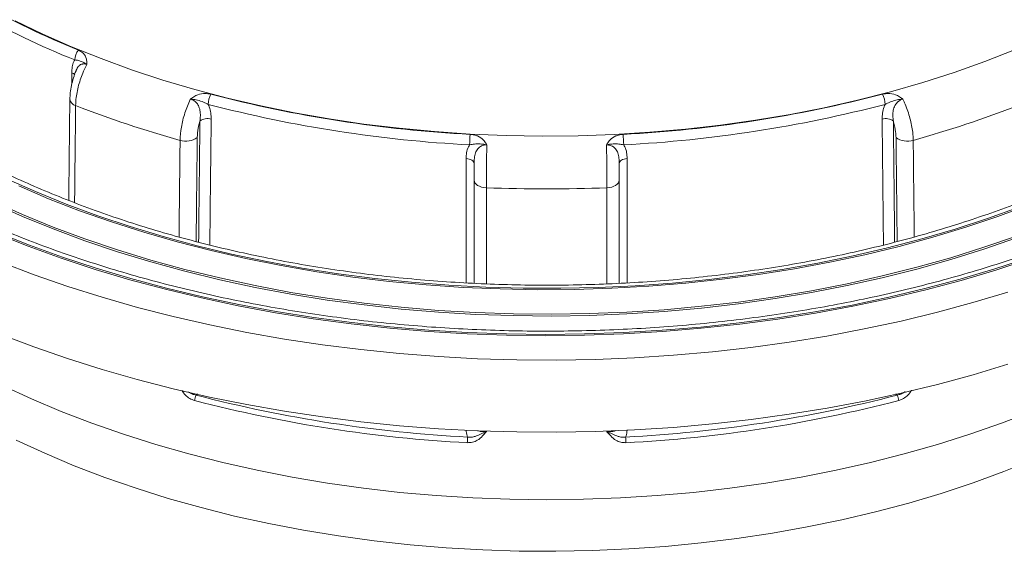
# Model space of a CAD drawing. Units: millimetres. Extents: x 23 to 1145, y -1245 to 268.
# Drawn here: x 822 to 934, y -683 to -623 of the extents above; entities that cross this region are included whole.
import ezdxf

# ---------------------------------------------------------------- set-up
doc = ezdxf.new("R2010")
doc.units = ezdxf.units.MM

msp = doc.modelspace()

# ---------------------------------------------------------------- linework, layer by layer
at = {"color": 7, "linetype": 'Continuous', "lineweight": 15, "flags": 128}
for points in [[(821.285, -622.962), (824.424, -624.476), (827.676, -625.909), (831.035, -627.256), (834.495, -628.515), (838.048, -629.685), (841.689, -630.761), (845.409, -631.743), (849.201, -632.629), (853.057, -633.416), (856.971, -634.103), (860.933, -634.688), (864.937, -635.172), (868.974, -635.551), (873.036, -635.827), (877.116, -635.998), (881.205, -636.064), (885.295, -636.024), (889.377, -635.879), (893.445, -635.63), (897.489, -635.276), (901.502, -634.819), (905.475, -634.259), (909.402, -633.597), (913.273, -632.835), (917.082, -631.974), (920.82, -631.016), (924.481, -629.962), (928.057, -628.816), (931.541, -627.579), (934.927, -626.254)], [(873.466, -639.18), (873.449, -639.077), (873.399, -638.978), (873.318, -638.885), (873.207, -638.802), (873.072, -638.732), (872.916, -638.678), (872.745, -638.64), (872.565, -638.62)], [(890.867, -638.62), (890.687, -638.64), (890.516, -638.678), (890.36, -638.732), (890.225, -638.802), (890.115, -638.885), (890.033, -638.978), (889.983, -639.077), (889.966, -639.18)], [(935.466, -644.129), (931.858, -645.429), (928.156, -646.637), (924.367, -647.752), (920.498, -648.771), (916.557, -649.692), (912.549, -650.513), (908.484, -651.234), (904.369, -651.852), (900.211, -652.367), (896.018, -652.777), (891.799, -653.082), (887.56, -653.281), (883.311, -653.374), (879.058, -653.361), (874.811, -653.241), (870.577, -653.016), (866.363, -652.684), (862.178, -652.248), (858.03, -651.707), (853.927, -651.063), (849.875, -650.317), (845.884, -649.471), (841.959, -648.525), (838.11, -647.482), (834.342, -646.344), (830.663, -645.113), (827.08, -643.791), (823.599, -642.38), (820.228, -640.884)], [(874.858, -641.933), (874.582, -641.907), (874.318, -641.853), (874.078, -641.771), (873.868, -641.666), (873.697, -641.541), (873.57, -641.4), (873.492, -641.248), (873.466, -641.091)], [(889.966, -641.091), (889.94, -641.248), (889.862, -641.4), (889.735, -641.541), (889.564, -641.666), (889.355, -641.771), (889.114, -641.853), (888.851, -641.907), (888.574, -641.933)], [(821.673, -641.73), (825.082, -643.18), (828.597, -644.543), (832.21, -645.818), (835.914, -647.002), (839.703, -648.093), (843.571, -649.089), (847.508, -649.988), (851.51, -650.788), (855.567, -651.489), (859.672, -652.087), (863.818, -652.584), (867.998, -652.976), (872.203, -653.265), (876.425, -653.449), (880.657, -653.528), (884.892, -653.501), (889.12, -653.37), (893.335, -653.134), (897.528, -652.793), (901.692, -652.348), (905.818, -651.801), (909.901, -651.151), (913.931, -650.401), (917.901, -649.551), (921.804, -648.603), (925.634, -647.56), (929.381, -646.422), (933.041, -645.192), (936.605, -643.872)], [(935.133, -647.435), (931.452, -648.708), (927.68, -649.888), (923.824, -650.975), (919.89, -651.966), (915.888, -652.858), (911.822, -653.652), (907.702, -654.344), (903.534, -654.934), (899.327, -655.42), (895.087, -655.802), (890.823, -656.08), (886.542, -656.252), (882.253, -656.318), (877.962, -656.278), (873.678, -656.133), (869.409, -655.882), (865.163, -655.525), (860.946, -655.065), (856.768, -654.501), (852.635, -653.834), (848.555, -653.066), (844.536, -652.198), (840.585, -651.232), (836.709, -650.169), (832.915, -649.011), (829.21, -647.761), (825.601, -646.421), (822.095, -644.993), (818.698, -643.48)], [(818.698, -643.684), (822.095, -645.197), (825.601, -646.625), (829.21, -647.966), (832.915, -649.216), (836.709, -650.373), (840.585, -651.436), (844.536, -652.402), (848.555, -653.27), (852.635, -654.038), (856.768, -654.705), (860.946, -655.269), (865.163, -655.73), (869.409, -656.086), (873.678, -656.337), (877.962, -656.482), (882.253, -656.522), (886.542, -656.456), (890.823, -656.284), (895.087, -656.007), (899.327, -655.624), (903.534, -655.138), (907.702, -654.548), (911.822, -653.856), (915.888, -653.063), (919.89, -652.17), (923.824, -651.179), (927.68, -650.093), (931.452, -648.912), (935.133, -647.639)], [(819.078, -647.128), (822.745, -648.582), (826.514, -649.947), (830.378, -651.22), (834.329, -652.4), (838.361, -653.485), (842.468, -654.472), (846.642, -655.36), (850.877, -656.148), (855.164, -656.834), (859.496, -657.417), (863.867, -657.896), (868.268, -658.27), (872.693, -658.539), (877.132, -658.701), (881.58, -658.758), (886.028, -658.708), (890.469, -658.552), (894.894, -658.29), (899.297, -657.922), (903.67, -657.449), (908.005, -656.873), (912.295, -656.193), (916.533, -655.411), (920.711, -654.529), (924.822, -653.548), (928.859, -652.469), (932.816, -651.295), (936.684, -650.027)], [(936.552, -649.899), (932.693, -651.164), (928.746, -652.335), (924.718, -653.411), (920.617, -654.39), (916.449, -655.27), (912.221, -656.05), (907.942, -656.728), (903.617, -657.303), (899.255, -657.775), (894.862, -658.141), (890.447, -658.403), (886.018, -658.559), (881.58, -658.608), (877.143, -658.552), (872.714, -658.39), (868.301, -658.122), (863.91, -657.749), (859.55, -657.271), (855.228, -656.689), (850.951, -656.005), (846.727, -655.219), (842.563, -654.333), (838.466, -653.348), (834.443, -652.266), (830.501, -651.089), (826.647, -649.819), (822.887, -648.457), (819.229, -647.007)], [(934.159, -653.813), (930.195, -655.003), (926.15, -656.098), (922.031, -657.096), (917.844, -657.997), (913.598, -658.799), (909.298, -659.499), (904.952, -660.098), (900.568, -660.594), (896.152, -660.986), (891.712, -661.274), (887.256, -661.457), (882.79, -661.535), (878.323, -661.508), (873.861, -661.375), (869.412, -661.138), (864.984, -660.796), (860.584, -660.349), (856.219, -659.8), (851.896, -659.148), (847.623, -658.395), (843.407, -657.542), (839.254, -656.59), (835.173, -655.541), (831.169, -654.397), (827.249, -653.159), (823.42, -651.831), (819.688, -650.413)], [(819.663, -658.606), (823.396, -660.025), (827.227, -661.354), (831.149, -662.592), (835.154, -663.736), (839.237, -664.786), (843.391, -665.738), (847.609, -666.591), (851.884, -667.345), (856.208, -667.997), (860.575, -668.547), (864.977, -668.993), (869.407, -669.335), (873.858, -669.573), (878.321, -669.706), (882.791, -669.733), (887.258, -669.655), (891.716, -669.472), (896.158, -669.184), (900.575, -668.791), (904.962, -668.295), (909.309, -667.696), (913.61, -666.995), (917.859, -666.193), (922.047, -665.292), (926.167, -664.293), (930.214, -663.198), (934.18, -662.008)], [(936.923, -667.37), (933.431, -668.717), (929.841, -669.975), (926.159, -671.141), (922.393, -672.213), (918.549, -673.189), (914.636, -674.068), (910.659, -674.847), (906.627, -675.526), (902.548, -676.102), (898.43, -676.575), (894.279, -676.944), (890.105, -677.207), (885.914, -677.366), (881.716, -677.419), (877.518, -677.366), (873.327, -677.207), (869.153, -676.944), (865.002, -676.575), (860.884, -676.102), (856.805, -675.526), (852.773, -674.847), (848.797, -674.068), (844.883, -673.189), (841.039, -672.213), (837.273, -671.141), (833.591, -669.975), (830.001, -668.717), (826.509, -667.37), (823.123, -665.937), (819.848, -664.419)], [(937.136, -672.847), (933.723, -674.22), (930.209, -675.503), (926.599, -676.696), (922.902, -677.796), (919.124, -678.8), (915.273, -679.706), (911.356, -680.513), (907.382, -681.22), (903.356, -681.824), (899.289, -682.325), (895.187, -682.722), (891.059, -683.013), (886.913, -683.199), (882.756, -683.279), (878.597, -683.252), (874.445, -683.119), (870.306, -682.881), (866.19, -682.537), (862.105, -682.088), (858.057, -681.535), (854.056, -680.879), (850.11, -680.122), (846.225, -679.265), (842.409, -678.31), (838.671, -677.258), (835.017, -676.111), (831.454, -674.873), (827.989, -673.544), (824.63, -672.129), (821.383, -670.629)], [(937.136, -672.847), (933.723, -674.22), (930.209, -675.503), (926.599, -676.696), (922.902, -677.796), (919.124, -678.8), (915.273, -679.706), (911.356, -680.513), (907.382, -681.22), (903.356, -681.824), (899.289, -682.325), (895.187, -682.722), (891.059, -683.013), (886.913, -683.199), (882.756, -683.279), (878.597, -683.252), (874.445, -683.119), (870.306, -682.881), (866.19, -682.537), (862.105, -682.088), (858.057, -681.535), (854.056, -680.879), (850.11, -680.122), (846.225, -679.265), (842.409, -678.31), (838.671, -677.258), (835.017, -676.111), (831.454, -674.873), (827.989, -673.544), (824.63, -672.129), (821.383, -670.629)]]:
    msp.add_lwpolyline(points, dxfattribs=at)
at = {"color": 7, "linetype": 'Continuous', "lineweight": 15}
for centre, radius, start, end in [((860.367, -546.099), 86.295, 231.69542, 248.30995), ((860.197, -546.577), 86.983, 231.69542, 248.30995), ((829.964, -627.489), 1.916, 141.04414, 177.35697), ((827.435, -629.598), 0.797, 39.77825, 69.61201), ((845.863, -632.534), 2.644, 152.19041, 178.33375), ((880.749, -488.298), 147.768, 255.40975, 267.00417), ((882.683, -488.298), 147.768, 272.99583, 284.59025), ((917.569, -632.534), 2.644, 1.66625, 27.80959), ((828.329, -631.759), 0.847, 187.61208, 257.68815), ((873.794, -515.433), 125.732, 248.71301, 254.42082), ((880.741, -488.315), 148.945, 255.40975, 267.00417), ((882.691, -488.315), 148.945, 272.99583, 284.59025), ((889.638, -515.433), 125.732, 285.57918, 291.28699), ((843.144, -635.511), 1.439, 73.10763, 126.69325), ((920.288, -635.511), 1.439, 53.30675, 106.89237), ((884.375, -637.121), 11.419, 173.67971, 179.67768), ((879.057, -637.121), 11.419, 0.32232, 6.32029), ((840.687, -634.481), 2.168, 252.2553, 306.61177), ((922.745, -634.481), 2.168, 233.38823, 287.7447), ((881.716, -476.807), 165.269, 267.62188, 272.37812), ((842.973, -666.164), 1.291, 149.89139, 178.53349), ((880.705, -516.501), 154.635, 255.38349, 267.03043), ((880.709, -516.536), 153.964, 255.38349, 267.03043), ((882.723, -516.536), 153.964, 272.96957, 284.61651), ((882.728, -516.501), 154.635, 272.96957, 284.61651), ((920.459, -666.164), 1.291, 1.46651, 30.10861), ((878.261, -670.952), 5.568, 173.19681, 179.74947), ((885.171, -670.952), 5.568, 0.25053, 6.80319)]:
    msp.add_arc(centre, radius, start, end, dxfattribs=at)
for points, knots in [([(986.72, -601.781), (986.694, -602.086), (986.601, -603.175), (986.27, -605.043), (985.73, -607.378), (985.018, -609.699), (984.148, -612.001), (983.118, -614.281), (981.932, -616.536), (980.591, -618.763), (979.098, -620.957), (977.454, -623.117), (975.663, -625.239), (973.727, -627.32), (971.648, -629.358), (969.429, -631.349), (967.075, -633.289), (964.587, -635.177), (961.97, -637.009), (959.228, -638.782), (956.365, -640.493), (953.385, -642.14), (950.292, -643.719), (947.092, -645.229), (943.788, -646.666), (940.388, -648.028), (936.895, -649.313), (933.315, -650.519), (929.653, -651.644), (925.917, -652.685), (922.11, -653.642), (918.24, -654.512), (914.312, -655.294), (910.332, -655.986), (906.308, -656.589), (902.245, -657.099), (898.149, -657.518), (894.027, -657.843), (889.886, -658.075), (885.732, -658.213), (881.571, -658.257), (877.411, -658.207), (873.257, -658.062), (869.117, -657.824), (864.996, -657.492), (860.903, -657.067), (856.841, -656.549), (852.819, -655.941), (848.843, -655.242), (844.919, -654.453), (841.052, -653.577), (837.25, -652.615), (833.518, -651.567), (829.862, -650.437), (826.288, -649.225), (822.801, -647.934), (819.407, -646.567), (816.111, -645.125), (812.918, -643.61), (809.834, -642.026), (806.863, -640.375), (804.009, -638.66), (801.277, -636.884), (798.67, -635.049), (796.194, -633.16), (793.851, -631.218), (791.646, -629.227), (789.58, -627.191), (787.657, -625.112), (785.879, -622.993), (784.249, -620.839), (782.77, -618.651), (781.442, -616.433), (780.268, -614.187), (779.25, -611.918), (778.39, -609.626), (777.685, -607.316), (777.153, -604.99), (776.834, -603.196), (776.746, -602.177), (776.726, -601.939)], [0, 0, 0, 0, 0.0051716, 0.0184389, 0.0316891, 0.0449158, 0.0581145, 0.0712832, 0.0844219, 0.097532, 0.1106162, 0.1236778, 0.1367204, 0.1497474, 0.1627622, 0.1757677, 0.1887664, 0.2017606, 0.214752, 0.2277421, 0.2407319, 0.2537221, 0.2667135, 0.2797065, 0.2927016, 0.305699, 0.3186988, 0.3317011, 0.3447058, 0.3577128, 0.3707222, 0.3837336, 0.396747, 0.4097622, 0.422779, 0.4357971, 0.4488165, 0.4618368, 0.4748579, 0.4878795, 0.5009014, 0.5139234, 0.5269453, 0.5399668, 0.5529876, 0.5660076, 0.5790266, 0.5920442, 0.6050604, 0.6180748, 0.6310873, 0.6440977, 0.6571059, 0.6701115, 0.6831145, 0.6961149, 0.7091124, 0.7221071, 0.735099, 0.7480882, 0.7610751, 0.7740599, 0.7870432, 0.8000258, 0.8130084, 0.8259921, 0.8389783, 0.851969, 0.8649663, 0.877973, 0.8909919, 0.9040266, 0.9170807, 0.9301577, 0.943261, 0.9563934, 0.9695565, 0.9827504, 0.9959732, 1, 1, 1, 1]), ([(977.681, -601.585), (977.674, -601.676), (977.612, -602.516), (977.339, -604.099), (976.85, -606.33), (976.183, -608.546), (975.359, -610.744), (974.376, -612.92), (973.237, -615.071), (971.942, -617.193), (970.496, -619.283), (968.9, -621.337), (967.158, -623.354), (965.27, -625.329), (963.242, -627.26), (961.074, -629.143), (958.772, -630.976), (956.339, -632.754), (953.778, -634.475), (951.094, -636.136), (948.292, -637.734), (945.375, -639.266), (942.348, -640.729), (939.217, -642.121), (935.988, -643.438), (932.665, -644.679), (929.254, -645.842), (925.761, -646.923), (922.192, -647.921), (918.553, -648.835), (914.85, -649.662), (911.09, -650.401), (907.279, -651.051), (903.425, -651.61), (899.532, -652.078), (895.609, -652.453), (891.662, -652.735), (887.697, -652.924), (883.722, -653.018), (879.744, -653.019), (875.769, -652.925), (871.804, -652.737), (867.856, -652.456), (863.933, -652.081), (860.04, -651.614), (856.184, -651.056), (852.373, -650.407), (848.612, -649.668), (844.908, -648.842), (841.269, -647.929), (837.699, -646.931), (834.205, -645.85), (830.793, -644.688), (827.469, -643.448), (824.238, -642.131), (821.107, -640.74), (818.08, -639.277), (815.163, -637.746), (812.36, -636.15), (809.676, -634.49), (807.116, -632.77), (804.684, -630.994), (802.383, -629.164), (800.218, -627.285), (798.191, -625.359), (796.307, -623.389), (794.566, -621.379), (792.973, -619.333), (791.529, -617.253), (790.237, -615.142), (789.098, -613.004), (788.113, -610.841), (787.287, -608.657), (786.615, -606.453), (786.121, -604.234), (785.847, -602.716), (785.784, -601.938), (785.781, -601.904)], [0, 0, 0, 0, 0.0017031, 0.0156375, 0.0295531, 0.0434413, 0.0572961, 0.0711146, 0.0848969, 0.0986448, 0.112362, 0.1260525, 0.1397209, 0.1533716, 0.1670086, 0.1806355, 0.1942554, 0.2078707, 0.2214835, 0.2350955, 0.2487076, 0.2623207, 0.2759356, 0.2895528, 0.3031727, 0.3167955, 0.3304212, 0.3440498, 0.3576813, 0.3713155, 0.3849522, 0.3985913, 0.4122324, 0.4258754, 0.4395201, 0.4531661, 0.4668132, 0.4804611, 0.4941096, 0.5077583, 0.5214071, 0.5350554, 0.5487032, 0.56235, 0.5759957, 0.5896399, 0.6032823, 0.6169228, 0.630561, 0.6441967, 0.6578296, 0.6714596, 0.6850865, 0.6987101, 0.7123303, 0.7259471, 0.7395606, 0.7531709, 0.7667785, 0.7803838, 0.7939875, 0.8075908, 0.8211944, 0.8348001, 0.8484099, 0.8620265, 0.8756528, 0.8892927, 0.9029501, 0.9166295, 0.9303357, 0.9440729, 0.9578448, 0.9716537, 0.9854999, 0.9993809, 1, 1, 1, 1]), ([(828.473, -626.284), (828.654, -626.379), (828.872, -626.494), (829.193, -626.831), (829.388, -627.207), (829.436, -627.65), (829.428, -627.861), (829.424, -627.914), (829.424, -627.925), (829.424, -627.927)], [0, 0, 0, 0, 0.2843283, 0.3436014, 0.7061829, 0.9269291, 0.9859542, 0.9964817, 1, 1, 1, 1]), ([(827.712, -628.851), (827.721, -628.63), (827.739, -628.181), (827.871, -627.698), (828.01, -627.465), (828.049, -627.401)], [0, 0, 0, 0, 0.4118934, 0.8362303, 1, 1, 1, 1]), ([(829.424, -627.927), (829.422, -627.926), (829.379, -627.892), (829.197, -627.76), (828.87, -627.593), (828.508, -627.459), (828.191, -627.419), (828.049, -627.401)], [0, 0, 0, 0, 0.0037876, 0.0898022, 0.3833035, 0.7252275, 1, 1, 1, 1]), ([(829.424, -627.927), (829.326, -628.119), (828.984, -628.793), (828.513, -630.084), (828.201, -631.508), (828.163, -632.287), (828.149, -632.586)], [0, 0, 0, 0, 0.1320187, 0.4632321, 0.7937279, 1, 1, 1, 1]), ([(829.424, -627.927), (829.372, -627.908), (829.212, -627.849), (829.031, -627.843), (828.79, -627.89), (828.649, -627.966), (828.437, -628.161), (828.313, -628.319), (828.255, -628.507), (828.247, -628.532)], [0, 0, 0, 0, 0.0994692, 0.3118498, 0.3523189, 0.6097478, 0.6413575, 0.9517665, 1, 1, 1, 1]), ([(828.244, -628.531), (828.228, -628.564), (828.091, -628.855), (827.891, -629.458), (827.663, -630.303), (827.521, -631.124), (827.504, -631.63), (827.496, -631.871)], [0, 0, 0, 0, 0.03165217, 0.277989, 0.52588752, 0.77418169, 1, 1, 1, 1]), ([(841.211, -631.856), (841.214, -631.854), (841.222, -631.846), (841.267, -631.807), (841.452, -631.655), (841.911, -631.381), (842.444, -631.247), (843.027, -631.212), (843.3, -631.261), (843.525, -631.301)], [0, 0, 0, 0, 0.0035183, 0.0140458, 0.0730709, 0.2938171, 0.6563986, 0.7156717, 1, 1, 1, 1]), ([(919.907, -631.301), (920.132, -631.261), (920.405, -631.212), (920.988, -631.247), (921.521, -631.381), (921.98, -631.655), (922.165, -631.807), (922.21, -631.846), (922.219, -631.854), (922.221, -631.856)], [0, 0, 0, 0, 0.2843283, 0.3436014, 0.7061829, 0.9269291, 0.9859542, 0.9964817, 1, 1, 1, 1]), ([(828.149, -632.586), (828.14, -633.412), (828.101, -637.096), (828.062, -640.78), (828.032, -643.639)], [0, 0, 0, 0, 0.22397025, 1, 1, 1, 1]), ([(840.026, -636.545), (840.058, -636.055), (840.12, -635.075), (840.547, -633.42), (840.966, -632.361), (841.204, -631.871), (841.211, -631.856)], [0, 0, 0, 0, 0.3299617, 0.6598174, 0.9899204, 1, 1, 1, 1]), ([(842.285, -634.357), (842.306, -634.158), (842.35, -633.756), (842.321, -633.154), (842.151, -632.628), (841.931, -632.316), (841.708, -632.097), (841.544, -631.985), (841.349, -631.897), (841.268, -631.873), (841.211, -631.856)], [0, 0, 0, 0, 0.2102778, 0.4244556, 0.6120617, 0.7507726, 0.7870376, 0.9142644, 0.9398825, 1, 1, 1, 1]), ([(841.211, -631.856), (841.214, -631.856), (841.275, -631.857), (841.54, -631.874), (842.043, -631.984), (842.658, -632.175), (843.047, -632.37), (843.221, -632.457)], [0, 0, 0, 0, 0.0037876, 0.0898022, 0.3833035, 0.7252275, 1, 1, 1, 1]), ([(843.221, -632.457), (843.263, -632.549), (843.408, -632.869), (843.546, -633.442), (843.557, -633.9), (843.562, -634.134)], [0, 0, 0, 0, 0.1637635, 0.5733616, 1, 1, 1, 1]), ([(919.87, -634.134), (919.875, -633.908), (919.885, -633.45), (920.02, -632.877), (920.17, -632.549), (920.211, -632.457)], [0, 0, 0, 0, 0.4118934, 0.8362303, 1, 1, 1, 1]), ([(920.211, -632.457), (920.385, -632.37), (920.774, -632.175), (921.389, -631.984), (921.892, -631.874), (922.157, -631.857), (922.218, -631.856), (922.221, -631.856)], [0, 0, 0, 0, 0.2747725, 0.6166965, 0.9101978, 0.9962124, 1, 1, 1, 1]), ([(922.221, -631.856), (922.164, -631.873), (921.987, -631.926), (921.797, -632.044), (921.555, -632.252), (921.423, -632.419), (921.244, -632.744), (921.112, -633.149), (921.081, -633.75), (921.125, -634.153), (921.148, -634.357)], [0, 0, 0, 0, 0.0601354, 0.1885329, 0.212999, 0.368631, 0.387741, 0.5754028, 0.7844254, 1, 1, 1, 1]), ([(922.221, -631.856), (922.311, -632.051), (922.629, -632.733), (923.066, -634.034), (923.357, -635.466), (923.392, -636.246), (923.406, -636.545)], [0, 0, 0, 0, 0.1320187, 0.4632321, 0.7937279, 1, 1, 1, 1]), ([(842.285, -634.357), (842.211, -634.632), (842.037, -635.285), (842.001, -635.878), (841.98, -636.221)], [0, 0, 0, 0, 0.4208744, 1, 1, 1, 1]), ([(843.562, -634.134), (843.557, -634.684), (843.527, -637.435), (843.477, -642.206), (843.432, -646.428), (843.411, -648.449)], [0, 0, 0, 0, 0.11528929, 0.57644644, 1, 1, 1, 1]), ([(921.452, -636.221), (921.442, -636.011), (921.417, -635.466), (921.278, -634.806), (921.158, -634.394), (921.148, -634.357)], [0, 0, 0, 0, 0.3622758, 0.9428264, 1, 1, 1, 1]), ([(873.026, -635.864), (873.26, -635.895), (873.544, -635.933), (874.066, -636.138), (874.486, -636.42), (874.778, -636.81), (874.881, -637.006), (874.905, -637.057), (874.909, -637.066), (874.91, -637.069)], [0, 0, 0, 0, 0.2843283, 0.3436014, 0.7061829, 0.9269291, 0.9859542, 0.9964817, 1, 1, 1, 1]), ([(888.522, -637.069), (888.523, -637.066), (888.528, -637.057), (888.551, -637.006), (888.654, -636.81), (888.946, -636.42), (889.366, -636.138), (889.888, -635.933), (890.172, -635.895), (890.406, -635.864)], [0, 0, 0, 0, 0.0035183, 0.0140458, 0.0730709, 0.2938171, 0.6563986, 0.7156717, 1, 1, 1, 1]), ([(872.565, -638.62), (872.573, -638.396), (872.589, -637.942), (872.744, -637.414), (872.91, -637.135), (872.957, -637.057)], [0, 0, 0, 0, 0.4118934, 0.8362303, 1, 1, 1, 1]), ([(874.91, -637.069), (874.908, -637.068), (874.848, -637.05), (874.59, -636.986), (874.111, -636.944), (873.547, -636.953), (873.139, -637.025), (872.957, -637.057)], [0, 0, 0, 0, 0.0037876, 0.0898022, 0.3833035, 0.7252275, 1, 1, 1, 1]), ([(874.91, -637.069), (874.848, -637.067), (874.653, -637.063), (874.439, -637.118), (874.16, -637.246), (874.003, -637.368), (873.777, -637.63), (873.59, -637.986), (873.477, -638.565), (873.47, -638.973), (873.466, -639.18)], [0, 0, 0, 0, 0.0601354, 0.1885329, 0.212999, 0.368631, 0.387741, 0.5754028, 0.7844254, 1, 1, 1, 1]), ([(874.91, -637.069), (874.906, -637.277), (874.892, -638.006), (874.873, -639.372), (874.86, -640.846), (874.859, -641.632), (874.858, -641.933)], [0, 0, 0, 0, 0.1320187, 0.4632321, 0.7937279, 1, 1, 1, 1]), ([(890.476, -637.057), (890.294, -637.025), (889.885, -636.953), (889.321, -636.944), (888.842, -636.986), (888.584, -637.05), (888.524, -637.068), (888.522, -637.069)], [0, 0, 0, 0, 0.2747725, 0.6166965, 0.9101978, 0.9962124, 1, 1, 1, 1]), ([(889.966, -639.18), (889.963, -638.978), (889.956, -638.57), (889.844, -637.99), (889.603, -637.528), (889.336, -637.292), (889.076, -637.147), (888.889, -637.09), (888.673, -637.065), (888.584, -637.067), (888.522, -637.069)], [0, 0, 0, 0, 0.2102778, 0.4244556, 0.6120617, 0.7507726, 0.7870376, 0.9142644, 0.9398825, 1, 1, 1, 1]), ([(888.574, -641.933), (888.572, -641.438), (888.57, -640.449), (888.551, -638.731), (888.533, -637.61), (888.522, -637.084), (888.522, -637.069)], [0, 0, 0, 0, 0.3299617, 0.6598174, 0.9899204, 1, 1, 1, 1]), ([(890.476, -637.057), (890.522, -637.135), (890.684, -637.407), (890.842, -637.934), (890.859, -638.388), (890.867, -638.62)], [0, 0, 0, 0, 0.1637635, 0.5733616, 1, 1, 1, 1]), ([(923.406, -636.545), (923.414, -637.371), (923.453, -641.033), (923.492, -644.695), (923.522, -647.532)], [0, 0, 0, 0, 0.2253261, 1, 1, 1, 1]), ([(873.466, -641.091), (873.466, -640.88), (873.466, -640.331), (873.466, -639.649), (873.466, -639.219), (873.466, -639.18)], [0, 0, 0, 0, 0.3622758, 0.9428264, 1, 1, 1, 1]), ([(889.966, -639.18), (889.966, -639.466), (889.966, -640.147), (889.966, -640.745), (889.966, -641.091)], [0, 0, 0, 0, 0.4208744, 1, 1, 1, 1]), ([(890.867, -638.62), (890.867, -639.171), (890.867, -641.926), (890.867, -646.639), (890.868, -650.8), (890.868, -652.757)], [0, 0, 0, 0, 0.1169294, 0.5846468, 1, 1, 1, 1]), ([(874.858, -641.933), (874.858, -642.76), (874.858, -646.404), (874.859, -650.048), (874.859, -652.866)], [0, 0, 0, 0, 0.2267956, 1, 1, 1, 1]), ([(841.683, -666.131), (841.497, -666.064), (841.125, -665.93), (840.606, -665.528), (840.362, -665.181), (840.234, -664.998)], [0, 0, 0, 0, 0.321692, 0.64242, 1, 1, 1, 1]), ([(923.221, -664.969), (923.086, -665.162), (922.836, -665.519), (922.307, -665.93), (921.935, -666.064), (921.749, -666.131)], [0, 0, 0, 0, 0.3701144, 0.6845846, 1, 1, 1, 1]), ([(840.991, -665.162), (840.995, -665.165), (841.127, -665.257), (841.416, -665.407), (841.712, -665.481), (841.857, -665.517)], [0, 0, 0, 0, 0.0178244, 0.5218802, 1, 1, 1, 1]), ([(921.576, -665.517), (921.72, -665.481), (922.016, -665.408), (922.317, -665.25), (922.46, -665.149), (922.475, -665.138)], [0, 0, 0, 0, 0.4577782, 0.9403888, 1, 1, 1, 1]), ([(872.733, -670.293), (872.662, -670.095), (872.577, -669.857), (872.565, -669.543), (872.563, -669.491)], [0, 0, 0, 0, 0.8348872, 1, 1, 1, 1]), ([(873.898, -669.57), (874.011, -669.603), (874.239, -669.669), (874.589, -669.669), (874.801, -669.678), (874.859, -669.68)], [0, 0, 0, 0, 0.415941, 0.8414821, 1, 1, 1, 1]), ([(888.573, -669.68), (888.736, -669.674), (889.049, -669.662), (889.386, -669.646), (889.536, -669.564), (889.585, -669.537)], [0, 0, 0, 0, 0.4183363, 0.8066769, 1, 1, 1, 1]), ([(890.876, -669.5), (890.845, -669.735), (890.806, -670.022), (890.716, -670.251), (890.699, -670.293)], [0, 0, 0, 0, 0.8156888, 1, 1, 1, 1]), ([(874.859, -669.68), (874.857, -669.682), (874.7, -669.833), (874.415, -670.198), (873.929, -670.646), (873.307, -670.909), (872.898, -670.922), (872.694, -670.928)], [0, 0, 0, 0, 0.0027285, 0.2615326, 0.5681587, 0.7837553, 1, 1, 1, 1]), ([(872.733, -670.293), (872.881, -670.303), (873.185, -670.324), (873.691, -670.195), (874.093, -670.007), (874.456, -669.848), (874.677, -669.754), (874.796, -669.706), (874.857, -669.681), (874.859, -669.68)], [0, 0, 0, 0, 0.1792313, 0.3681852, 0.6816124, 0.8379667, 0.9172009, 0.9968694, 1, 1, 1, 1]), ([(890.738, -670.928), (890.534, -670.922), (890.125, -670.909), (889.503, -670.646), (889.018, -670.198), (888.732, -669.833), (888.575, -669.682), (888.573, -669.68)], [0, 0, 0, 0, 0.2162447, 0.4318413, 0.7384674, 0.9972715, 1, 1, 1, 1]), ([(888.573, -669.68), (888.575, -669.681), (888.637, -669.706), (888.755, -669.754), (888.977, -669.848), (889.339, -670.007), (889.741, -670.195), (890.248, -670.324), (890.551, -670.303), (890.699, -670.293)], [0, 0, 0, 0, 0.0031306, 0.0827991, 0.1620333, 0.3183876, 0.6318148, 0.8207687, 1, 1, 1, 1])]:
    msp.add_open_spline(points, degree=3, knots=knots, dxfattribs=at)
for points in [[(827.698, -630.224), (827.712, -628.851)], [(827.49, -631.875), (827.368, -643.388)], [(842.138, -648.13), (842.285, -634.357)], [(920.021, -648.449), (919.87, -634.134)], [(921.148, -634.357), (921.294, -648.13)], [(839.91, -647.531), (840.026, -636.545)], [(841.98, -636.221), (841.855, -648.059)], [(921.577, -648.058), (921.452, -636.221)], [(872.565, -652.758), (872.565, -638.62)], [(873.466, -652.8), (873.466, -641.091)], [(889.966, -641.091), (889.966, -652.8)], [(888.573, -652.867), (888.574, -641.933)], [(842.009, -665.382), (841.857, -665.517)], [(921.576, -665.517), (921.419, -665.379)], [(874.859, -669.588), (874.859, -669.68)], [(888.573, -669.68), (888.573, -669.565)]]:
    msp.add_open_spline(points, degree=1, dxfattribs=at)

doc.saveas('drawing.dxf')
